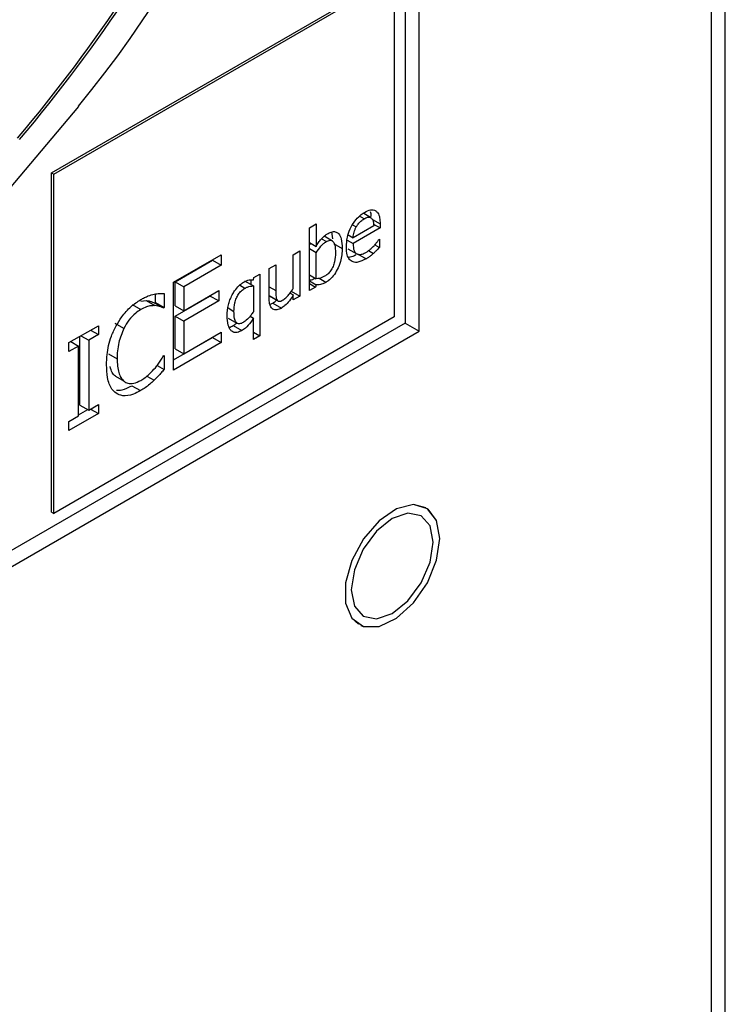
# Model space of a CAD drawing. Units: inches. Extents: x 0.3 to 98.1, y 0.2 to 91.4.
# Drawn here: x 13.7 to 14.8, y 85.3 to 86.9 of the extents above; entities that cross this region are included whole.
import ezdxf

# ---------------------------------------------------------------- set-up
doc = ezdxf.new("R2010")
doc.units = ezdxf.units.IN
doc.header["$MEASUREMENT"] = 0

msp = doc.modelspace()

# ---------------------------------------------------------------- linework, layer by layer
at = {"color": 7, "linetype": 'Continuous', "lineweight": 25}
for p, q in [((14.8416, 64.2051), (14.8416, 88.6328)), ((14.8189, 64.1735), (14.8189, 88.6065)), ((14.3433, 86.3539), (14.3433, 87.7828)), ((14.3204, 87.7695), (14.3204, 86.3671)), ((13.745, 86.6115), (14.2992, 86.9314)), ((13.7485, 86.6095), (14.3027, 86.9294)), ((14.3027, 86.9294), (14.3027, 86.3773)), ((13.745, 86.0595), (13.745, 86.6115)), ((13.745, 86.6115), (13.7485, 86.6095)), ((13.7485, 86.0574), (13.7485, 86.6095)), ((14.2642, 86.5388), (14.2531, 86.5452)), ((14.1647, 86.5222), (14.1754, 86.5284)), ((14.1647, 86.4199), (14.1647, 86.5222)), ((14.1754, 86.5284), (14.1754, 86.4919)), ((14.2027, 86.5044), (14.2009, 86.5153)), ((14.2349, 86.5269), (14.2409, 86.5235)), ((14.2693, 86.5252), (14.2357, 86.5058)), ((14.2797, 86.5218), (14.2357, 86.4963)), ((14.2691, 86.5279), (14.2797, 86.5218)), ((14.2797, 86.5285), (14.2797, 86.5218)), ((14.2023, 86.5006), (14.1889, 86.5084)), ((14.226, 86.5019), (14.2357, 86.4963)), ((14.2277, 86.5104), (14.2357, 86.5058)), ((14.2779, 86.5033), (14.2786, 86.5036)), ((14.2786, 86.5036), (14.2786, 86.4901)), ((14.1384, 86.4782), (14.1492, 86.4844)), ((14.1492, 86.4844), (14.1492, 86.4109)), ((14.1647, 86.4981), (14.1754, 86.4919)), ((14.1647, 86.4942), (14.1668, 86.4969)), ((14.1754, 86.4815), (14.1647, 86.4877)), ((14.2039, 86.4968), (14.2181, 86.4886)), ((14.2274, 86.4879), (14.2416, 86.4798)), ((14.2711, 86.4945), (14.2786, 86.4901)), ((13.9437, 86.4336), (14.0211, 86.4783)), ((13.946, 86.4343), (14.0069, 86.4695)), ((14.0069, 86.4695), (14.0069, 86.4701)), ((14.0069, 86.4695), (14.0211, 86.4614)), ((14.0211, 86.4783), (14.0211, 86.4614)), ((14.1384, 86.4233), (14.1384, 86.4782)), ((14.1754, 86.4393), (14.1754, 86.4815)), ((14.2427, 86.4796), (14.2568, 86.4714)), ((14.0211, 86.4614), (13.9601, 86.4262)), ((14.0992, 86.4556), (14.1099, 86.4618)), ((14.0992, 86.4079), (14.0992, 86.4556)), ((14.1099, 86.4618), (14.1099, 86.4198)), ((14.0592, 86.4357), (14.0734, 86.4275)), ((14.07, 86.4295), (14.07, 86.4374)), ((14.0734, 86.4375), (14.0741, 86.4411)), ((14.0741, 86.4411), (14.0841, 86.4469)), ((14.0841, 86.4469), (14.0841, 86.3463)), ((14.1647, 86.4455), (14.1754, 86.4393)), ((14.1647, 86.4357), (14.1754, 86.4295)), ((13.9437, 86.2907), (13.9437, 86.4336)), ((13.946, 86.3952), (13.946, 86.4343)), ((13.946, 86.4343), (13.9601, 86.4262)), ((13.9601, 86.4262), (13.9601, 86.387)), ((13.9601, 86.387), (14.017, 86.4199)), ((14.017, 86.4199), (14.017, 86.403)), ((14.0734, 86.4275), (14.0734, 86.3856)), ((14.135, 86.4191), (14.1492, 86.4109)), ((14.1647, 86.4315), (14.1747, 86.4257)), ((14.1747, 86.4257), (14.1647, 86.4199)), ((14.1754, 86.4295), (14.1747, 86.4257)), ((13.8902, 86.4029), (13.8989, 86.4036)), ((13.8989, 86.4036), (13.9131, 86.3954)), ((13.9142, 86.4005), (13.9142, 86.4145)), ((13.9283, 86.4152), (13.9283, 86.3923)), ((13.946, 86.3783), (14.0028, 86.4111)), ((14.0028, 86.4111), (14.0028, 86.4117)), ((14.017, 86.403), (14.0028, 86.4111)), ((14.0994, 86.4112), (14.1135, 86.403)), ((14.1331, 86.4159), (14.1384, 86.4128)), ((14.1384, 86.4047), (14.1384, 86.4128)), ((14.1492, 86.4109), (14.1384, 86.4047)), ((13.8759, 86.3971), (13.89, 86.389)), ((13.9129, 86.3997), (13.9142, 86.4005)), ((13.9129, 86.3997), (13.927, 86.3916)), ((13.9142, 86.4005), (13.9283, 86.3923)), ((13.9283, 86.3923), (13.927, 86.3916)), ((13.946, 86.3952), (13.9601, 86.387)), ((14.017, 86.403), (13.9601, 86.3701)), ((14.1006, 86.3978), (14.105, 86.3997)), ((14.105, 86.3997), (14.1191, 86.3915)), ((14.3027, 86.3773), (13.7485, 86.0574)), ((13.946, 86.3253), (13.946, 86.3783)), ((13.946, 86.3783), (13.9601, 86.3701)), ((14.0325, 86.3752), (14.0467, 86.367)), ((14.0681, 86.3782), (14.0734, 86.3752)), ((14.0734, 86.3401), (14.0734, 86.3752)), ((14.3204, 86.3671), (10.1007, 83.9312)), ((13.7732, 86.3352), (13.8211, 86.3628)), ((13.8085, 86.3555), (13.8211, 86.3483)), ((13.8211, 86.3628), (13.8211, 86.3483)), ((13.8626, 86.3584), (13.8485, 86.3666)), ((13.9601, 86.3701), (13.9601, 86.3171)), ((14.0403, 86.3629), (14.0544, 86.3548)), ((14.3204, 86.3671), (14.3433, 86.3539)), ((10.1007, 83.9046), (14.3433, 86.3539)), ((13.7912, 86.2336), (13.7912, 86.3456)), ((13.7927, 86.3465), (13.8054, 86.3392)), ((13.8211, 86.3483), (13.8054, 86.3392)), ((13.8054, 86.3392), (13.8054, 86.2255)), ((13.9437, 86.307), (14.0069, 86.3435)), ((13.9601, 86.3171), (14.0211, 86.3523)), ((14.0069, 86.3435), (14.0069, 86.3441)), ((14.0069, 86.3435), (14.0211, 86.3354)), ((14.0211, 86.3523), (14.0211, 86.3354)), ((14.0734, 86.3525), (14.0841, 86.3463)), ((14.0841, 86.3463), (14.0734, 86.3401)), ((13.7732, 86.3206), (13.7732, 86.3352)), ((13.7889, 86.3297), (13.7732, 86.3206)), ((13.7763, 86.337), (13.7889, 86.3297)), ((13.7889, 86.216), (13.7889, 86.3297)), ((14.0211, 86.3354), (13.9437, 86.2907)), ((13.946, 86.3253), (13.9601, 86.3171)), ((13.8375, 86.317), (13.8516, 86.3089)), ((13.9271, 86.3136), (13.9283, 86.3143)), ((13.9283, 86.3143), (13.9283, 86.2916)), ((13.9168, 86.2982), (13.9283, 86.2916)), ((13.8489, 86.2805), (13.863, 86.2723)), ((13.9001, 86.2808), (13.9119, 86.274)), ((13.8757, 86.2652), (13.8898, 86.2571)), ((13.7912, 86.2336), (13.8054, 86.2255)), ((13.8054, 86.2255), (13.8211, 86.2345)), ((13.8085, 86.2272), (13.8211, 86.2199)), ((13.8211, 86.2345), (13.8211, 86.2199)), ((13.8211, 86.2199), (13.7732, 86.1923)), ((13.7732, 86.2069), (13.7889, 86.216)), ((13.7889, 86.2177), (13.8039, 86.2263)), ((13.7732, 86.1923), (13.7732, 86.2069)), ((13.745, 86.0595), (13.7485, 86.0574))]:
    msp.add_line(p, q, dxfattribs=at)
at = {"color": 8, "linetype": 'Continuous', "lineweight": 25}
for p, q in [((14.2536, 86.5366), (14.246, 86.541)), ((14.2672, 86.5357), (14.2797, 86.5285)), ((14.1845, 86.5042), (14.1923, 86.4997)), ((14.261, 86.485), (14.2689, 86.4804)), ((14.1915, 86.4333), (14.1803, 86.4398)), ((14.0594, 86.4235), (14.0508, 86.4285)), ((14.0992, 86.426), (14.1099, 86.4198)), ((14.0992, 86.412), (14.112, 86.4046)), ((14.0323, 86.3916), (14.0418, 86.3861))]:
    msp.add_line(p, q, dxfattribs=at)
at = {"color": 7, "linetype": 'Continuous', "lineweight": 25, "flags": 128}
for points in [[(13.7889, 86.7197), (13.6671, 86.5752), (13.5404, 86.4397), (13.4097, 86.314), (13.276, 86.1991), (13.1399, 86.0957), (13.0026, 86.0044), (12.8649, 85.9259), (12.7277, 85.8608), (12.592, 85.8094), (12.4586, 85.7721), (12.3285, 85.7492), (12.2026, 85.7407)], [(14.3541, 86.0666), (14.3338, 86.0717), (14.3065, 86.0649), (14.2782, 86.0455), (14.2527, 86.0162), (14.2336, 85.9809), (14.2233, 85.9443), (14.2233, 85.9115), (14.2336, 85.8868), (14.2447, 85.8771)], [(14.3769, 86.0164), (14.3716, 86.0456), (14.3567, 86.0649), (14.334, 86.0716), (14.3066, 86.0648), (14.2783, 86.0454), (14.2529, 86.0161), (14.2337, 85.9808), (14.2235, 85.9442), (14.2235, 85.9114), (14.2337, 85.8867), (14.2529, 85.8735), (14.2783, 85.8736), (14.3066, 85.8869), (14.334, 85.9117), (14.3567, 85.9446), (14.3716, 85.9811), (14.3769, 86.0164)], [(14.3663, 86.0103), (14.3612, 86.0369), (14.3468, 86.0536), (14.3251, 86.0578), (14.2995, 86.0489), (14.2739, 86.0283), (14.2523, 85.999), (14.2378, 85.9656), (14.2327, 85.9332), (14.2378, 85.9066), (14.2523, 85.8899), (14.2739, 85.8857), (14.2995, 85.8946), (14.3251, 85.9152), (14.3468, 85.9444), (14.3612, 85.9778), (14.3663, 86.0103)], [(14.3769, 86.0165), (14.3716, 86.0459), (14.3579, 86.0643)], [(14.2486, 85.8749), (14.2527, 85.8734), (14.2782, 85.8735), (14.3065, 85.8868), (14.3339, 85.9116), (14.3566, 85.9446), (14.3716, 85.9812), (14.3769, 86.0165)]]:
    msp.add_lwpolyline(points, dxfattribs=at)
at = {"color": 7, "linetype": 'Continuous', "lineweight": 25}
for centre, radius, start, end in [((11.7064, 88.3426), 2.5996, 319.837, 346.0805), ((12.1703, 88.0367), 2.0867, 320.8669, 351.2414), ((11.702, 88.3452), 2.6007, 319.8401, 345.9655)]:
    msp.add_arc(centre, radius, start, end, dxfattribs=at)
for points, knots in [([(14.2542, 86.5472), (14.2577, 86.5489), (14.2627, 86.5514), (14.2689, 86.5515), (14.2714, 86.5503), (14.2727, 86.5496)], [0, 0, 0, 0, 0.505041, 0.745109, 1, 1, 1, 1]), ([(14.2654, 86.5405), (14.2654, 86.5419), (14.2654, 86.5448), (14.2645, 86.5469), (14.264, 86.548)], [0, 0, 0, 0, 0.503253, 1, 1, 1, 1]), ([(14.2727, 86.5496), (14.2738, 86.5486), (14.2769, 86.546), (14.2794, 86.5386), (14.2796, 86.5319), (14.2797, 86.5285)], [0, 0, 0, 0, 0.236281, 0.620307, 1, 1, 1, 1]), ([(14.2248, 86.4909), (14.2251, 86.4961), (14.2255, 86.5055), (14.2305, 86.5203), (14.2378, 86.5329), (14.2463, 86.5421), (14.2518, 86.5456), (14.2542, 86.5472)], [0, 0, 0, 0, 0.257881, 0.463842, 0.670631, 0.858877, 1, 1, 1, 1]), ([(14.2409, 86.5235), (14.2418, 86.525), (14.2441, 86.5286), (14.2485, 86.5334), (14.2519, 86.5356), (14.2536, 86.5366)], [0, 0, 0, 0, 0.269582, 0.640254, 1, 1, 1, 1]), ([(14.2536, 86.5366), (14.2556, 86.5376), (14.2587, 86.5393), (14.263, 86.5396), (14.2647, 86.5385), (14.2656, 86.5379)], [0, 0, 0, 0, 0.433968, 0.703368, 1, 1, 1, 1]), ([(14.2656, 86.5379), (14.2662, 86.5372), (14.2678, 86.5354), (14.269, 86.5309), (14.2692, 86.527), (14.2693, 86.5252)], [0, 0, 0, 0, 0.21686, 0.639308, 1, 1, 1, 1]), ([(14.1949, 86.5129), (14.1973, 86.5141), (14.2021, 86.5164), (14.2083, 86.5158), (14.2134, 86.5118), (14.2174, 86.5031), (14.2178, 86.494), (14.2181, 86.4886)], [0, 0, 0, 0, 0.159976, 0.32111, 0.462208, 0.684074, 1, 1, 1, 1]), ([(14.2357, 86.5058), (14.2358, 86.5074), (14.2362, 86.5118), (14.238, 86.518), (14.2402, 86.5221), (14.2409, 86.5235)], [0, 0, 0, 0, 0.291521, 0.767119, 1, 1, 1, 1]), ([(14.1754, 86.4919), (14.1768, 86.494), (14.1795, 86.4982), (14.1846, 86.5047), (14.1899, 86.5098), (14.1936, 86.5121), (14.1949, 86.5129)], [0, 0, 0, 0, 0.2444769, 0.4889783, 0.8206588, 1, 1, 1, 1]), ([(14.1754, 86.4815), (14.178, 86.4852), (14.1818, 86.4906), (14.1877, 86.4966), (14.1908, 86.4986), (14.1923, 86.4997)], [0, 0, 0, 0, 0.512589, 0.750872, 1, 1, 1, 1]), ([(14.1923, 86.4997), (14.1942, 86.5006), (14.1974, 86.5021), (14.2012, 86.5016), (14.2041, 86.4991), (14.2066, 86.4925), (14.2068, 86.4857), (14.207, 86.4813)], [0, 0, 0, 0, 0.181346, 0.301273, 0.421057, 0.629503, 1, 1, 1, 1]), ([(14.2698, 86.4929), (14.2707, 86.494), (14.2726, 86.4962), (14.2754, 86.4996), (14.2771, 86.5021), (14.2779, 86.5033)], [0, 0, 0, 0, 0.33502, 0.666155, 1, 1, 1, 1]), ([(14.2181, 86.4886), (14.2176, 86.4816), (14.2169, 86.4704), (14.2106, 86.4545), (14.2037, 86.4435), (14.197, 86.4367), (14.1928, 86.4341), (14.1915, 86.4333)], [0, 0, 0, 0, 0.359631, 0.568682, 0.743616, 0.919783, 1, 1, 1, 1]), ([(14.2568, 86.4714), (14.2524, 86.4692), (14.2448, 86.4654), (14.2354, 86.4658), (14.2293, 86.4701), (14.2254, 86.4786), (14.225, 86.4864), (14.2248, 86.4909)], [0, 0, 0, 0, 0.255089, 0.428666, 0.6027, 0.769903, 1, 1, 1, 1]), ([(14.2357, 86.4963), (14.2359, 86.4922), (14.2363, 86.4858), (14.2402, 86.4801), (14.2449, 86.4782), (14.2507, 86.479), (14.2547, 86.4811), (14.2567, 86.4821)], [0, 0, 0, 0, 0.310095, 0.484874, 0.66021, 0.827417, 1, 1, 1, 1]), ([(14.2567, 86.4821), (14.2579, 86.4828), (14.2602, 86.4843), (14.2646, 86.4877), (14.2678, 86.4909), (14.2698, 86.4929)], [0, 0, 0, 0, 0.261225, 0.522437, 1, 1, 1, 1]), ([(14.2786, 86.4901), (14.2776, 86.4892), (14.2758, 86.4872), (14.2726, 86.4839), (14.2702, 86.4817), (14.2689, 86.4804)], [0, 0, 0, 0, 0.292761, 0.585533, 1, 1, 1, 1]), ([(14.207, 86.4813), (14.2068, 86.4765), (14.2066, 86.4695), (14.2035, 86.4592), (14.1995, 86.4521), (14.1946, 86.4465), (14.1911, 86.4443), (14.1894, 86.4432)], [0, 0, 0, 0, 0.3565825, 0.5262391, 0.6974091, 0.8509436, 1, 1, 1, 1]), ([(14.2279, 86.4745), (14.229, 86.4745), (14.2328, 86.4744), (14.2371, 86.4768), (14.2401, 86.4785)], [0, 0, 0, 0, 0.2876622, 1, 1, 1, 1]), ([(14.2689, 86.4804), (14.2676, 86.4793), (14.2651, 86.477), (14.261, 86.4739), (14.2582, 86.4722), (14.2568, 86.4714)], [0, 0, 0, 0, 0.315496, 0.655273, 1, 1, 1, 1]), ([(14.0576, 86.4336), (14.0592, 86.4345), (14.0622, 86.4361), (14.0676, 86.4378), (14.0711, 86.4376), (14.0734, 86.4375)], [0, 0, 0, 0, 0.293578, 0.531922, 1, 1, 1, 1]), ([(14.1647, 86.4375), (14.1651, 86.4375), (14.1667, 86.4374), (14.1699, 86.4379), (14.1728, 86.4393), (14.1742, 86.44)], [0, 0, 0, 0, 0.131495, 0.568308, 1, 1, 1, 1]), ([(14.1894, 86.4432), (14.1879, 86.4424), (14.185, 86.4409), (14.1803, 86.4395), (14.1772, 86.4394), (14.1754, 86.4393)], [0, 0, 0, 0, 0.309877, 0.598382, 1, 1, 1, 1]), ([(14.0389, 86.4128), (14.0402, 86.4151), (14.0434, 86.4207), (14.0499, 86.4284), (14.0551, 86.4319), (14.0576, 86.4336)], [0, 0, 0, 0, 0.262008, 0.652456, 1, 1, 1, 1]), ([(14.0418, 86.3861), (14.042, 86.3906), (14.0423, 86.3975), (14.0454, 86.4073), (14.0491, 86.4143), (14.0539, 86.42), (14.0575, 86.4223), (14.0594, 86.4235)], [0, 0, 0, 0, 0.3394851, 0.5222192, 0.6773679, 0.8332011, 1, 1, 1, 1]), ([(14.0594, 86.4235), (14.0609, 86.4243), (14.0638, 86.4259), (14.0686, 86.4273), (14.0716, 86.4274), (14.0734, 86.4275)], [0, 0, 0, 0, 0.310281, 0.603667, 1, 1, 1, 1]), ([(14.1099, 86.4198), (14.1099, 86.4171), (14.11, 86.413), (14.1105, 86.4077), (14.1115, 86.4057), (14.112, 86.4046)], [0, 0, 0, 0, 0.490944, 0.741071, 1, 1, 1, 1]), ([(14.1219, 86.4049), (14.1239, 86.4063), (14.1276, 86.409), (14.1331, 86.4155), (14.1364, 86.4204), (14.1384, 86.4233)], [0, 0, 0, 0, 0.31848, 0.594191, 1, 1, 1, 1]), ([(14.1915, 86.4333), (14.1898, 86.4324), (14.1854, 86.43), (14.1799, 86.4291), (14.1765, 86.4294), (14.1754, 86.4295)], [0, 0, 0, 0, 0.304373, 0.776078, 1, 1, 1, 1]), ([(13.8499, 86.3623), (13.8528, 86.3673), (13.8598, 86.3792), (13.8739, 86.3946), (13.8848, 86.4017), (13.8901, 86.4052)], [0, 0, 0, 0, 0.274044, 0.645707, 1, 1, 1, 1]), ([(13.8901, 86.4052), (13.8922, 86.4064), (13.8963, 86.4087), (13.9036, 86.4118), (13.9088, 86.4132), (13.9119, 86.4141)], [0, 0, 0, 0, 0.2819389, 0.5640194, 1, 1, 1, 1]), ([(13.8989, 86.4036), (13.9006, 86.4035), (13.9039, 86.4032), (13.9084, 86.4017), (13.9114, 86.4004), (13.9129, 86.3997)], [0, 0, 0, 0, 0.32285, 0.660506, 1, 1, 1, 1]), ([(13.9119, 86.4141), (13.9133, 86.4143), (13.9163, 86.4149), (13.9218, 86.4153), (13.9257, 86.4153), (13.9283, 86.4152)], [0, 0, 0, 0, 0.259582, 0.51916, 1, 1, 1, 1]), ([(14.0307, 86.3791), (14.0311, 86.3849), (14.0316, 86.3931), (14.0352, 86.4048), (14.0377, 86.4101), (14.0389, 86.4128)], [0, 0, 0, 0, 0.537418, 0.764847, 1, 1, 1, 1]), ([(14.1049, 86.3899), (14.1036, 86.3913), (14.1005, 86.3945), (14.0993, 86.4015), (14.0992, 86.4064), (14.0992, 86.4079)], [0, 0, 0, 0, 0.346392, 0.802016, 1, 1, 1, 1]), ([(14.105, 86.3997), (14.1067, 86.4006), (14.1088, 86.4019), (14.1108, 86.404), (14.1112, 86.4044)], [0, 0, 0, 0, 0.8056322, 1, 1, 1, 1]), ([(14.112, 86.4046), (14.1125, 86.4039), (14.1135, 86.4026), (14.1163, 86.4023), (14.1193, 86.4034), (14.1212, 86.4045), (14.1219, 86.4049)], [0, 0, 0, 0, 0.247691, 0.4971381, 0.8219955, 1, 1, 1, 1]), ([(14.1384, 86.4128), (14.1364, 86.4097), (14.1322, 86.4033), (14.1256, 86.3957), (14.121, 86.3927), (14.1191, 86.3915)], [0, 0, 0, 0, 0.369302, 0.74159, 1, 1, 1, 1]), ([(13.89, 86.389), (13.8873, 86.3872), (13.8806, 86.3828), (13.8707, 86.3723), (13.8652, 86.3629), (13.8626, 86.3584)], [0, 0, 0, 0, 0.264958, 0.646958, 1, 1, 1, 1]), ([(13.9131, 86.3954), (13.9109, 86.3954), (13.9066, 86.3954), (13.8988, 86.3936), (13.8932, 86.3906), (13.89, 86.389)], [0, 0, 0, 0, 0.300966, 0.601945, 1, 1, 1, 1]), ([(13.927, 86.3916), (13.9256, 86.3922), (13.9227, 86.3934), (13.9182, 86.395), (13.9148, 86.3953), (13.9131, 86.3954)], [0, 0, 0, 0, 0.322699, 0.659611, 1, 1, 1, 1]), ([(14.1191, 86.3915), (14.1178, 86.3908), (14.1141, 86.3889), (14.1089, 86.3879), (14.106, 86.3893), (14.1049, 86.3899)], [0, 0, 0, 0, 0.253668, 0.714481, 1, 1, 1, 1]), ([(14.0544, 86.3548), (14.052, 86.3536), (14.0471, 86.3512), (14.0409, 86.3518), (14.0356, 86.3558), (14.0314, 86.3645), (14.031, 86.3737), (14.0307, 86.3791)], [0, 0, 0, 0, 0.159324, 0.31962, 0.46369, 0.683441, 1, 1, 1, 1]), ([(14.0568, 86.3679), (14.0548, 86.367), (14.0516, 86.3654), (14.0477, 86.3661), (14.0446, 86.3688), (14.0422, 86.3753), (14.042, 86.382), (14.0418, 86.3861)], [0, 0, 0, 0, 0.186268, 0.31036, 0.434152, 0.6549, 1, 1, 1, 1]), ([(14.0734, 86.3752), (14.072, 86.373), (14.0682, 86.367), (14.0616, 86.3594), (14.0564, 86.3561), (14.0544, 86.3548)], [0, 0, 0, 0, 0.263447, 0.715516, 1, 1, 1, 1]), ([(14.0734, 86.3856), (14.0721, 86.3837), (14.0697, 86.3799), (14.0647, 86.374), (14.0602, 86.37), (14.0573, 86.3682), (14.0568, 86.3679)], [0, 0, 0, 0, 0.260955, 0.52195, 0.921126, 1, 1, 1, 1]), ([(13.8345, 86.299), (13.8346, 86.3045), (13.835, 86.3191), (13.8398, 86.3413), (13.8472, 86.3568), (13.8499, 86.3623)], [0, 0, 0, 0, 0.277226, 0.741522, 1, 1, 1, 1]), ([(13.8626, 86.3584), (13.8595, 86.3507), (13.8545, 86.3383), (13.852, 86.3217), (13.8517, 86.3132), (13.8516, 86.3089)], [0, 0, 0, 0, 0.4502064, 0.7218403, 1, 1, 1, 1]), ([(14.0341, 86.3604), (14.0342, 86.3604), (14.0361, 86.3604), (14.0383, 86.3617), (14.0403, 86.3629)], [0, 0, 0, 0, 0.080401, 1, 1, 1, 1]), ([(14.0403, 86.3629), (14.0422, 86.364), (14.0442, 86.3651), (14.0461, 86.3671), (14.0463, 86.3673)], [0, 0, 0, 0, 0.918797, 1, 1, 1, 1]), ([(13.8516, 86.3089), (13.852, 86.301), (13.8526, 86.2896), (13.8575, 86.278), (13.8612, 86.2742), (13.863, 86.2723)], [0, 0, 0, 0, 0.525572, 0.758324, 1, 1, 1, 1]), ([(13.914, 86.2945), (13.9155, 86.2964), (13.9186, 86.3003), (13.9229, 86.3067), (13.9257, 86.3113), (13.9271, 86.3136)], [0, 0, 0, 0, 0.315954, 0.656766, 1, 1, 1, 1]), ([(13.85, 86.2528), (13.8476, 86.255), (13.8409, 86.2609), (13.8354, 86.2771), (13.8347, 86.292), (13.8345, 86.299)], [0, 0, 0, 0, 0.226184, 0.635025, 1, 1, 1, 1]), ([(13.8489, 86.2805), (13.8469, 86.2823), (13.8429, 86.2862), (13.8413, 86.2928), (13.8405, 86.2963)], [0, 0, 0, 0, 0.482787, 1, 1, 1, 1]), ([(13.89, 86.2736), (13.8924, 86.2751), (13.8972, 86.278), (13.9053, 86.2849), (13.9107, 86.2909), (13.914, 86.2945)], [0, 0, 0, 0, 0.285786, 0.571905, 1, 1, 1, 1]), ([(13.9283, 86.2916), (13.9267, 86.2898), (13.9235, 86.2862), (13.9181, 86.28), (13.9141, 86.2761), (13.9119, 86.274)], [0, 0, 0, 0, 0.299478, 0.598949, 1, 1, 1, 1]), ([(13.8506, 86.2577), (13.8536, 86.2577), (13.8614, 86.2576), (13.8702, 86.2623), (13.8757, 86.2652)], [0, 0, 0, 0, 0.3831472, 1, 1, 1, 1]), ([(13.863, 86.2723), (13.8649, 86.2711), (13.8694, 86.2684), (13.8788, 86.2683), (13.8863, 86.2718), (13.89, 86.2736)], [0, 0, 0, 0, 0.264918, 0.633736, 1, 1, 1, 1]), ([(13.9119, 86.274), (13.9095, 86.2717), (13.9048, 86.2673), (13.8974, 86.2615), (13.8923, 86.2586), (13.8898, 86.2571)], [0, 0, 0, 0, 0.3305553, 0.6623556, 1, 1, 1, 1]), ([(13.8898, 86.2571), (13.8859, 86.255), (13.8758, 86.2498), (13.8614, 86.2472), (13.8534, 86.2512), (13.85, 86.2528)], [0, 0, 0, 0, 0.265317, 0.68634, 1, 1, 1, 1])]:
    msp.add_open_spline(points, degree=3, knots=knots, dxfattribs=at)

doc.saveas('drawing.dxf')
